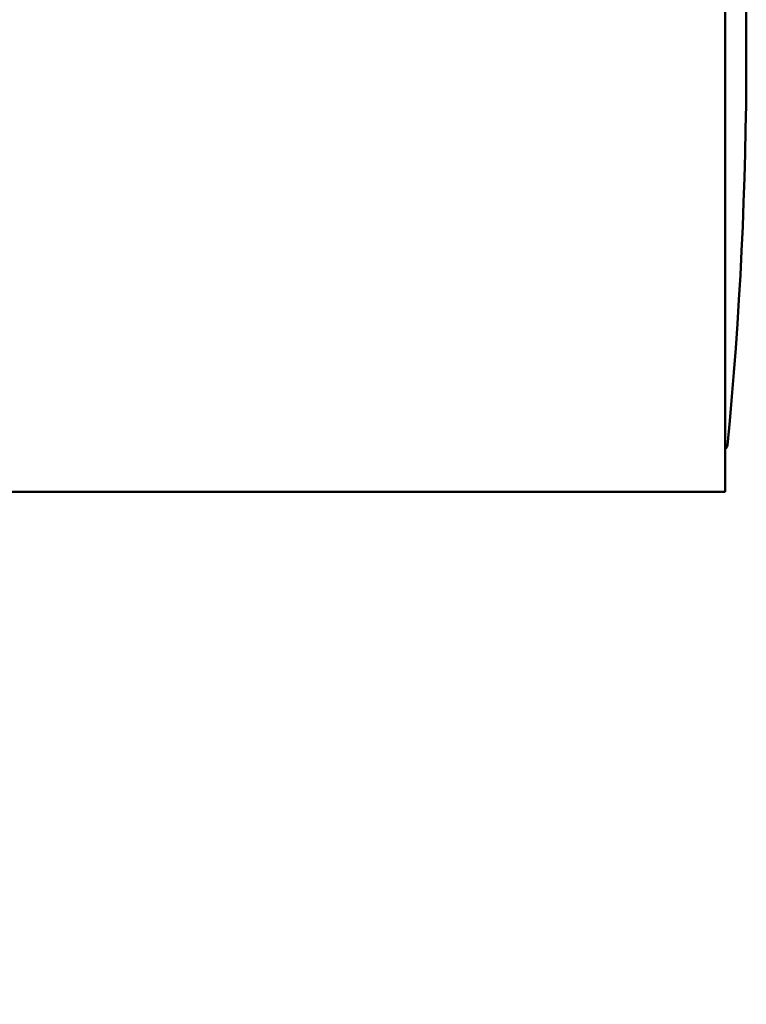
# Paper-space layout 'dimension_drawing_1' of a CAD drawing. Units: millimetres. Extents: x 22 to 922, y 22 to 1314.
# Drawn here: x 378 to 423, y 491 to 552 of the extents above; entities that cross this region are included whole.
import ezdxf

# ---------------------------------------------------------------- set-up
doc = ezdxf.new("R2010")
doc.units = ezdxf.units.MM
doc.header["$LTSCALE"] = 4.5
doc.layers.add('Bemaßungen(DIN)', color=7, linetype='Continuous', lineweight=25)
doc.layers.add('MaVisibleEdge', color=7, linetype='Continuous', lineweight=50)
doc.styles.add('Text__4.0mm', font='arial.ttf', dxfattribs={"width": 0.9})
doc.dimstyles.new('MarketingDrawing', dxfattribs={"dimscale": 4.5, "dimtxt": 4, "dimasz": 4, "dimexe": 2, "dimexo": 2, "dimgap": 1, "dimtad": 0, "dimtih": 1, "dimtoh": 1, "dimdec": 0, "dimrnd": 1e-08, "dimtxsty": 'Text__4.0mm', "dimcen": 0.09, "dimdle": 10, "dimclrd": 7, "dimclre": 7, "dimclrt": 7, "dimadec": 0, "dimazin": 2, "dimtfac": 0.625, "dimtdec": 4, "dimtofl": 0, "dimtmove": 0, "dimatfit": 3, "dimfxl": 1, "dimtolj": 1, "dimlwd": 25, "dimlwe": 25, "dimarcsym": 0})

# ---------------------------------------------------------------- blocks, each defined once
blk = doc.blocks.new('*D13')
at = {"layer": 'Bemaßungen(DIN)', "color": 7, "linetype": 'Continuous', "lineweight": 25}
for start, end in [(221.36977, 262.74696), (281.17345, 318.63023)]:
    blk.add_arc((270.845, 549.616), 161.993, start, end, dxfattribs=at)
at = {"layer": 'Bemaßungen(DIN)', "color": 7, "linetype": 'Continuous'}
for points in [[(146.918, 440.698), (151.634, 444.407), (138.149, 456.701)], [(390.056, 444.407), (394.772, 440.698), (403.542, 456.701)]]:
    blk.add_solid(points, dxfattribs=at)
at = {"layer": 'Defpoints', "color": 0, "linetype": 'Continuous'}
for p in [(270.845, 549.616), (263.473, 544.454), (278.218, 544.454), (219.891, 395.846)]:
    blk.add_point(p, dxfattribs=at)
at = {"layer": 'Bemaßungen(DIN)', "color": 7, "linetype": 'Continuous', "lineweight": 30, "insert": (254.893, 387.716), "char_height": 18, "attachment_point": 4, "style": 'Text__4.0mm'}
blk.add_mtext('\\A1;110°', dxfattribs=at)

psp = doc.layouts.new('dimension_drawing_1')

# ---------------------------------------------------------------- linework, layer by layer
at = {"layer": 'MaVisibleEdge'}
for p, q in [((421.725, 576.36), (421.725, 522.36)), ((421.725, 522.36), (355.075, 522.36))]:
    psp.add_line(p, q, dxfattribs=at)
for centre, radius, start, end in [((173.025, 549.36), 250, 354.46803, 5.53197), ((421.562, 525.289), 0.3, 302.90246, 354.46803)]:
    psp.add_arc(centre, radius, start, end, dxfattribs=at)

# ---------------------------------------------------------------- dimensions: what is measured, and where the dimension line sits
at = {"layer": 'Bemaßungen(DIN)', "color": 7, "linetype": 'Continuous', "lineweight": 30}
dim = psp.add_angular_dim_3p(base=(219.891, 395.846), center=(270.845, 549.616), p1=(263.473, 544.454), p2=(278.218, 544.454), dimstyle='MarketingDrawing', override={"dimgap": 1, "dimse1": 1, "dimse2": 1, "dimadec": 0, "dimtol": 0, "dimlim": 0, "dimtp": 0, "dimtm": 0, "dimtdec": 4}, dxfattribs=at)
dim.commit()
dim.dimension.update_dxf_attribs({"geometry": '*D13', "text_midpoint": (276.315, 387.716), "dimtype": 165})

doc.saveas('drawing.dxf')
